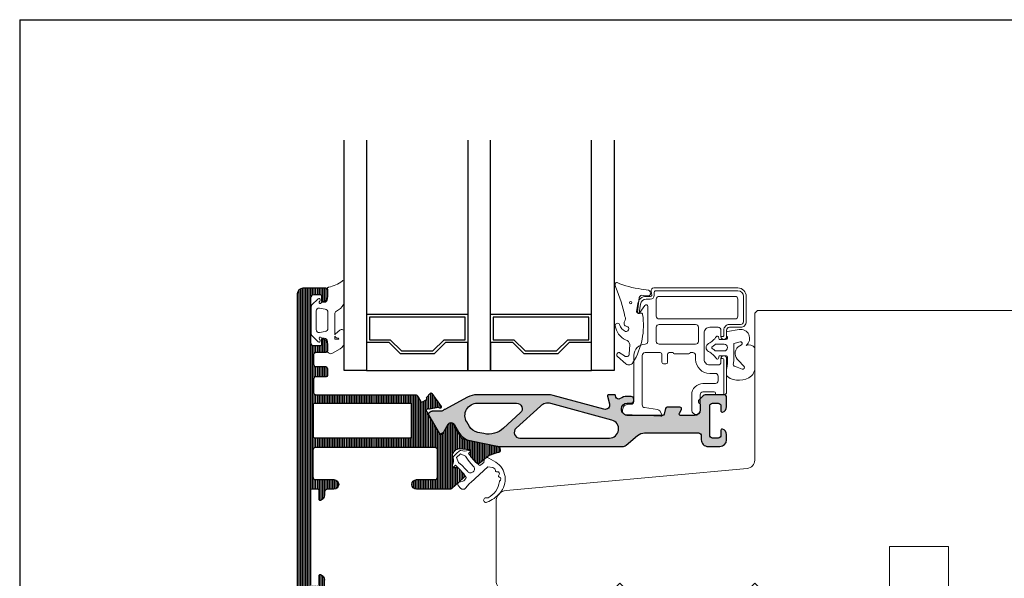
# Model space of a CAD drawing. Extents: x 0 to 368, y 0 to 566.
# Drawn here: x 0 to 175, y 467 to 566 of the extents above; entities that cross this region are included whole.
import ezdxf

# ---------------------------------------------------------------- set-up
doc = ezdxf.new("R2010")
doc.units = 0
doc.header["$LTSCALE"] = 12
doc.header["$MEASUREMENT"] = 0
for name, color, linetype in [('015', 5, 'CONTINUOUS'), ('03', 1, 'CONTINUOUS'), ('035', 4, 'CONTINUOUS'), ('DIM', 3, 'CONTINUOUS'), ('PAPIR', 7, 'CONTINUOUS')]:
    doc.layers.add(name, color=color, linetype=linetype)
for name, color, linetype, lineweight in [('VELFAC_GASKET', 5, 'CONTINUOUS', 0), ('VELFAC_GLAZING', 5, 'CONTINUOUS', 0), ('VELFAC_GLAZING_BEAD', 5, 'CONTINUOUS', 0), ('VELFAC_WOOD', 2, 'CONTINUOUS', 0)]:
    doc.layers.add(name, color=color, linetype=linetype, lineweight=lineweight)

# ---------------------------------------------------------------- blocks, each defined once
blk = doc.blocks.new('PAPIR')
at = {"layer": 'PAPIR', "color": 2}
for p, q in [((1.4210854715202e-14, 283), (184, 283)), ((1.411112941895497e-14, 283), (0, 0))]:
    blk.add_line(p, q, dxfattribs=at)

msp = doc.modelspace()

# ---------------------------------------------------------------- hatches: boundary and pattern name
at = {"layer": '015'}
h = msp.add_hatch(color=8, dxfattribs=at)
edge = h.paths.add_edge_path(flags=16)
edge.add_line((88.96562407678937, 491.5697712088291), (104.9184957872894, 491.5697712088293))
edge.add_arc((104.9184957872889, 493.1919476012947), 1.622176392465462, 270.0000000000176, 434.8384045022958)
edge.add_line((105.3427635055348, 494.7576593089621), (94.48381727409088, 497.7001552471371))
edge.add_arc((93.96073270669608, 495.7697712088292), 2.000000000000096, 74.83840450231169, 132.3494686322608)
edge.add_line((92.61343100059196, 497.2478707023442), (88.29197322373739, 493.3088209555868))
edge.add_arc((88.96562407678935, 492.5697712088292), 1.00000000000009, 132.3494686322514, 270.0000000000008)
edge = h.paths.add_edge_path(flags=16)
edge.add_line((82.55847457029722, 492.3534812282165), (81.4932010389424, 492.5756936691165))
edge.add_arc((81.96286391446459, 494.827230207429), 2.300000000000009, 211.0085631483913, 258.2172550004635, ccw=False)
edge.add_line((79.99155618756151, 493.6423479998437), (79.51427669849227, 494.4364056189651))
edge.add_arc((81.3998753937909, 495.5697712088293), 2.200000000000016, 89.99999999999932, 211.0085631483904, ccw=False)
edge.add_line((81.39987539379092, 497.7697712088293), (88.37779573540979, 497.7697712088295))
edge.add_arc((88.37779573540976, 496.7697712088294), 1.000000000000114, -47.65053136774429, 89.99999999999841, ccw=False)
edge.add_line((89.05144658846183, 496.0307214620718), (86.06988298341321, 493.312997959991))
edge.add_arc((83.37527957120517, 496.269196947021), 4.000000000000056, 258.2172550004667, 312.3494686322588, ccw=False)
edge = h.paths.add_edge_path()
edge.add_arc((76.74911136219089, 493.7197712088292), 0.5999999999999871, 29.99999999999568, 150.0000000000043, ccw=False)
edge.add_line((77.26872660446156, 494.0197712088291), (78.10684460535475, 492.568108248544))
edge.add_arc((80.70492081670803, 494.068108248544), 2.999999999999992, 210.0000000000014, 258.2172550004657)
edge.add_line((80.09231706602702, 491.1313214594408), (84.97930031885005, 490.1119133494264))
edge.add_arc((85.38770281930412, 492.0697712088283), 1.999999999999772, 258.2172550004623, 269.9999999999988)
edge.add_line((85.38770281930408, 490.0697712088286), (107.2164933232624, 490.0697712088286))
edge.add_arc((107.2164933232623, 491.0697712088309), 1.000000000002331, 270.0000000000041, 309.9999999999986)
edge.add_line((107.8592809329504, 490.3037267657101), (109.8830374289153, 492.001860095067))
edge.add_arc((111.1686126482882, 490.4697712088293), 1.999999999999712, 89.99999999999392, 130.0000000000009, ccw=False)
edge.add_line((111.1686126482884, 492.469771208829), (120.7406721797564, 492.4697712088295))
edge.add_arc((120.7406721797564, 491.9697712088295), 0.5, 0, 90, ccw=False)
edge.add_line((121.2406721797564, 491.9697712088295), (121.240672179756, 491.2697712088293))
edge.add_arc((122.4406721797563, 491.2697712088294), 1.20000000000033, 180.0000000000027, 270.0000000000027)
edge.add_line((122.4406721797563, 490.069771208829), (124.5406721797558, 490.0697712088292))
edge.add_arc((124.5406721797556, 491.2697712088293), 1.200000000000102, 270.0000000000074, 360)
edge.add_line((125.7406721797557, 491.2697712088293), (125.7406721797557, 492.195174539586))
edge.add_arc((124.7406721797535, 492.195174539586), 1.000000000002188, 0, 75.52248781398617)
edge.add_arc((124.9406721797551, 492.9697712088293), 0.1999999999999659, 75.52248781395907, 180)
edge.add_line((124.7406721797552, 492.9697712088293), (124.7406721797552, 492.069771208829))
edge.add_arc((124.2406721797552, 492.069771208829), 0.5, -90, 0, ccw=False)
edge.add_line((124.2406721797552, 491.5697712088291), (123.2406721797564, 491.569771208829))
edge.add_arc((123.2406721797564, 492.069771208829), 0.5, 180, 270, ccw=False)
edge.add_line((122.7406721797564, 492.069771208829), (122.7406721797562, 497.2697712088295))
edge.add_arc((123.2406721797564, 497.2697712088295), 0.500000000000199, 90.00000000000318, 180, ccw=False)
edge.add_line((123.2406721797564, 497.7697712088298), (124.2406721797552, 497.7697712088297))
edge.add_arc((124.240672179755, 497.2697712088295), 0.5000000000001705, 0, 89.99999999998039, ccw=False)
edge.add_line((124.7406721797552, 497.2697712088295), (124.7406721797549, 496.3697712088294))
edge.add_arc((124.9406721797551, 496.3697712088294), 0.2000000000002018, 180, 284.4775121860246)
edge.add_arc((124.7406721797535, 497.1443678780726), 1.000000000002239, 284.4775121860154, 360)
edge.add_line((125.7406721797557, 497.1443678780726), (125.7406721797557, 498.7697712088296))
edge.add_arc((125.2406721797562, 498.7697712088298), 0.4999999999995737, 359.9999999999804, 449.9999999999707)
edge.add_line((125.2406721797564, 499.2697712088294), (122.1548857421315, 499.2697712088292))
edge.add_arc((122.1548857421314, 498.2697712088275), 1.000000000001705, 89.99999999999756, 135.0000000000236)
edge.add_line((121.4477789609434, 498.9768779900149), (120.7992508235138, 498.3283498525857))
edge.add_arc((120.9406721797513, 498.1869284963488), 0.1999999999998489, 135.0000000001036, 179.9999999999837)
edge.add_line((120.7406721797515, 498.1869284963489), (120.7406721797513, 497.9634203761406))
edge.add_arc((120.9406721797513, 497.9634203761407), 0.1999999999999602, 180.0000000000163, 255.5224878146978)
edge.add_arc((120.8406721797555, 497.5761220415188), 0.2000000000000117, 0, 75.52248781468978, ccw=False)
edge.add_line((121.0406721797555, 497.5761220415188), (121.0406721797556, 496.5697712088319))
edge.add_arc((120.0406721797533, 496.5697712088319), 1.000000000002302, -89.99999999999841, 0, ccw=False)
edge.add_line((120.0406721797533, 495.5697712088295), (117.6138772605114, 495.5697712088298))
edge.add_arc((117.6138772605115, 495.8697712088298), 0.3000000000000114, 150.0000000000244, 269.9999999999864, ccw=False)
edge.add_line((117.3540696393761, 496.0197712088296), (117.7004798008896, 496.6197712088293))
edge.add_arc((117.4406721797543, 496.7697712088292), 0.2999999999999367, 330.0000000000231, 450)
edge.add_line((117.4406721797543, 497.0697712088291), (115.1787306157693, 497.0697712088292))
edge.add_arc((115.1787306157693, 496.7697712088292), 0.2999999999999545, 89.99999999999729, 166.8659776936453)
edge.add_line((114.8865782528467, 496.837940093511), (114.6447661066618, 495.8016023241471))
edge.add_arc((114.3526137437393, 495.8697712088291), 0.3000000000000824, 270, 346.8659776935825, ccw=False)
edge.add_line((114.3526137437393, 495.5697712088291), (108.2406721797524, 495.5697712088292))
edge.add_arc((108.2406721797523, 496.7697712088267), 1.199999999997544, 179.9999999999674, 270.0000000000054, ccw=False)
edge.add_arc((108.0406721797571, 496.7697712088274), 1.000000000002302, 90.0000000000179, 179.9999999999967, ccw=False)
edge.add_line((108.0406721797568, 497.7697712088297), (108.7406721797546, 497.7697712088296))
edge.add_arc((108.7406721797546, 498.2697712088296), 0.5, 270, 360)
edge.add_line((109.2406721797546, 498.2697712088296), (109.2406721797546, 498.4697712088298))
edge.add_arc((108.7406721797546, 498.4697712088297), 0.5000000000000284, 6.513775987636912e-12, 89.99999999999675)
edge.add_line((108.7406721797546, 498.9697712088298), (108.0406721797567, 498.9697712088298))
edge.add_arc((108.0406721797568, 496.7697712088276), 2.200000000002206, 90.00000000000185, 124.2507255037453)
edge.add_arc((106.5210706151887, 499.0015442898047), 0.4999999999999889, 195.2242401638809, 304.25072550373795, ccw=False)
edge.add_line((106.0386178734086, 498.8702455771347), (105.9700242133463, 499.1222906938978))
edge.add_arc((105.7770431166342, 499.0697712088298), 0.2000000000000045, 15.2242401638767, 89.99999999999594)
edge.add_line((105.7770431166342, 499.2697712088298), (104.7406721797523, 499.2697712088294))
edge.add_arc((104.7406721797523, 499.0697712088294), 0.1999999999999886, 90, 195.2242401638777)
edge.add_line((104.5476910830403, 499.0172517237614), (104.9125965666005, 497.6764186915549))
edge.add_arc((104.1406721797523, 497.4663407512826), 0.8000000000000664, -105.16159549769179, 15.224240163901072, ccw=False)
edge.add_line((103.9314383527943, 496.6941871359595), (94.87613069963709, 499.1479432758679))
edge.add_arc((93.9607327066961, 495.7697712088291), 3.500000000000284, 74.83840450231094, 90.00000000000117)
edge.add_line((93.96073270669604, 499.2697712088294), (81.45817758763098, 499.2697712088294))
edge.add_arc((81.45817758763036, 491.2697712088296), 7.999999999999773, 89.99999999999551, 90.77680580588816)
edge.add_arc((81.3998753937913, 495.5697712088289), 3.699604768651823, 90.7768058058965, 118.0402738816497)
edge.add_line((79.66072048895882, 498.8351066680472), (75.59723686657583, 496.6708489490975))
edge.add_arc((75.83228290711102, 496.2295402602768), 0.499999999999916, 118.0402738816721, 138.6007122781474)
edge.add_arc((74.93213975822769, 497.0231033085081), 0.6999999999999333, 269.99999999999767, 318.60071227812745, ccw=False)
edge.add_line((74.93213975822766, 496.3231033085082), (73.36347071613591, 496.3231033085082))
edge.add_arc((73.36347071613586, 496.0231033085077), 0.300000000000523, 89.99999999999186, 119.9999999999774)
edge.add_line((73.2134707161357, 496.2829109296435), (72.85007325651372, 496.0731033085079))
edge.add_arc((73.00007325651347, 495.8132956873731), 0.2999999999994368, 120.0000000000069, 209.9999999999976)
edge.add_line((72.74026563537865, 495.6632956873734), (74.57838542002742, 492.4795788299639))
edge.add_arc((74.83819304116233, 492.6295788299636), 0.2999999999994822, 209.9999999999894, 299.9999999999968)
edge.add_line((74.98819304116205, 492.3697712088288), (75.35159050078403, 492.5795788299644))
edge.add_arc((75.20159050078384, 492.8393864511), 0.3000000000003955, 299.9999999999984, 329.9999999999978)
edge.add_line((75.4613981219195, 492.6893864510998), (76.22949611992021, 494.0197712088291))
at = {"layer": '03'}
h = msp.add_hatch(dxfattribs=at)
h.set_pattern_fill('_USER', color=256, scale=0.3, angle=90, style=0, pattern_type=0)
h.set_pattern_definition([(270, (13.40300458327624, 672.0690122179686), (-0.3, -1.836909530733566e-17), [])])
edge = h.paths.add_edge_path()
edge.add_arc((80.4139704445251, 488.3769326073759), 0.1999999999999746, 176.9999999998716, 222.0000000000266, ccw=False)
edge.add_line((80.21424453757425, 488.3873997986249), (80.25961777053851, 489.2531726587326))
edge.add_arc((80.05989186358762, 489.2636398499817), 0.2000000000000016, 356.9999999998477, 444.2172550004437)
edge.add_line((80.08004319913618, 489.4626220694778), (78.2125658748244, 489.651745310171))
edge.add_arc((78.13196053263036, 488.8558164321863), 0.8000000000000633, 84.21725500045837, 131.9999999999912)
edge.add_line((77.59665604754332, 489.4503322925684), (77.09888755632056, 489.002139529947))
edge.add_arc((77.43345285949991, 488.6305671172083), 0.4999999999999106, 131.9999999999953, 179.9999999999935)
edge.add_line((76.9334528595, 488.6305671172084), (76.9334528595, 486.5419437877203))
edge.add_arc((77.1334528595001, 486.5419437877203), 0.2000000000000881, 180, 267.0000000001464)
edge.add_line((77.122985668252, 486.3422178807693), (77.89774522915002, 486.3016144527066))
edge.add_arc((77.88727803790205, 486.1018885457556), 0.2000000000000123, 42.00000000002723, 87.00000000017798, ccw=False)
edge.add_line((78.03590700299748, 486.2357146670275), (78.98417031810447, 485.1825615619163))
edge.add_arc((78.61259790536577, 484.8479962587368), 0.5000000000000421, -47.99999999999761, 42.000000000004775, ccw=False)
edge.add_line((78.94716320854525, 484.4764238459981), (76.86118296244382, 482.598198796083))
edge.add_arc((76.52661765926393, 482.9697712088216), 0.5000000000002814, 270.0000000000529, 312.0000000000425, ccw=False)
edge.add_line((76.52661765926439, 482.4697712088213), (70.59067217980424, 482.4697712088217))
edge.add_arc((70.59067217980424, 483.3197712088223), 0.8500000000005912, 90, 270, ccw=False)
edge.add_line((70.59067217980424, 484.1697712088229), (73.84067217980362, 484.1697712088229))
edge.add_arc((73.84067217980365, 484.6697712088228), 0.4999999999999716, 269.9999999999968, 359.9999999999902)
edge.add_line((74.34067217980362, 484.6697712088227), (74.34067217980362, 489.3697712088223))
edge.add_arc((73.84067217980362, 489.3697712088223), 0.5, 360, 450)
edge.add_line((73.84067217980362, 489.8697712088223), (52.64067217980369, 489.8697712088222))
edge.add_arc((52.64067217980367, 489.3697712088223), 0.4999999999999147, 89.99999999999756, 179.9999999999968)
edge.add_line((52.14067217980375, 489.3697712088223), (52.14067217980375, 484.6697712088227))
edge.add_arc((52.64067217980367, 484.6697712088228), 0.4999999999999147, 180.0000000000033, 270.0000000000032)
edge.add_line((52.64067217980369, 484.1697712088229), (55.89067217980312, 484.1697712088229))
edge.add_arc((55.89067217980312, 483.3197712088221), 0.8500000000007049, -90, 90, ccw=False)
edge.add_line((55.89067217980312, 482.4697712088214), (54.74067217980615, 482.4697712088217))
edge.add_arc((54.74067217980613, 481.9697712088217), 0.4999999999999716, 89.99999999999675, 179.9999999999902)
edge.add_line((54.24067217980615, 481.9697712088218), (54.24067217980615, 481.4443678780821))
edge.add_arc((53.24067217980394, 481.4443678780821), 1.000000000002217, 284.4775121841717, 360, ccw=False)
edge.add_arc((53.44067217978527, 480.6697712088146), 0.19999999998165, 180.0000000000081, 284.47751218418546, ccw=False)
edge.add_line((53.2406721798036, 480.6697712088146), (53.2406721798036, 482.2697712088217))
edge.add_arc((53.04067217980361, 482.2697712088218), 0.1999999999999886, 359.9999999999837, 449.9999999999837)
edge.add_line((53.04067217980367, 482.4697712088218), (51.94067217980365, 482.4697712088217))
edge.add_arc((51.94067217980362, 482.2697712088217), 0.1999999999999602, 89.99999999999186, 179.9999999999919)
edge.add_line((51.74067217980366, 482.2697712088217), (51.74067217980366, 465.4697712088216))
edge.add_arc((51.94067217980368, 465.4697712088215), 0.2000000000000171, 179.9999999999919, 269.9999999999919)
edge.add_line((51.94067217980365, 465.2697712088215), (53.04067217980367, 465.2697712088216))
edge.add_arc((53.04067217980367, 465.4697712088216), 0.1999999999999318, 270, 360)
edge.add_line((53.2406721798036, 465.4697712088216), (53.2406721798036, 467.0697712088285))
edge.add_arc((53.44067217980364, 467.0697712088285), 0.2000000000000384, 75.5224878141508, 180, ccw=False)
edge.add_arc((53.24067217980388, 466.2951745395847), 1.00000000000227, -3.183231456205249e-12, 75.52248781413402, ccw=False)
edge.add_line((54.24067217980615, 466.2951745395846), (54.24067217980615, 464.7697712088292))
edge.add_arc((53.74067217980615, 464.7697712088292), 0.5, 270, 360, ccw=False)
edge.add_line((53.74067217980615, 464.2697712088292), (50.44067217975805, 464.2697712088292))
edge.add_arc((50.44067217975807, 465.2697712088315), 1.000000000002274, 180.0000000000065, 269.9999999999992, ccw=False)
edge.add_line((49.44067217975579, 465.2697712088314), (49.44067217975579, 517.269771208827))
edge.add_arc((50.44067217975806, 517.269771208827), 1.000000000002274, 90, 180, ccw=False)
edge.add_line((50.44067217975806, 518.2697712088293), (54.4406721797551, 518.2697712088291))
edge.add_arc((54.44067217975513, 517.969771208829), 0.3000000000000398, 1.63140612130519e-11, 90.00000000000409, ccw=False)
edge.add_line((54.74067217975517, 517.9697712088291), (54.74067217975517, 516.744367878093))
edge.add_arc((53.74067217975295, 516.7443678780929), 1.000000000002224, -75.52248781394428, 1.5916157281026244e-12, ccw=False)
edge.add_arc((53.94067217975514, 515.9697712088497), 0.1999999999999686, 179.9999999999918, 284.47751218607647, ccw=False)
edge.add_line((53.74067217975517, 515.9697712088498), (53.74067217975517, 516.8197712088293))
edge.add_arc((53.54067217975521, 516.8197712088291), 0.1999999999999602, 8.142219984546603e-12, 90.00000000000814)
edge.add_line((53.54067217975518, 517.0197712088291), (52.24067217975522, 517.0197712088291))
edge.add_arc((52.24067217975526, 516.5197712088291), 0.5000000000000284, 90.00000000000325, 179.9999999999968)
edge.add_line((51.74067217975523, 516.5197712088291), (51.74067217975523, 508.5197712088291))
edge.add_arc((52.24067217975523, 508.5197712088291), 0.5, 180, 270)
edge.add_line((52.24067217975523, 508.0197712088291), (53.54067217975518, 508.0197712088292))
edge.add_arc((53.54067217975521, 508.2197712088292), 0.1999999999999602, 269.9999999999919, 359.9999999999918)
edge.add_line((53.74067217975517, 508.2197712088292), (53.74067217975517, 509.0697712088085))
edge.add_arc((53.94067217975498, 509.0697712088084), 0.199999999999811, 75.52248781389949, 179.9999999999918, ccw=False)
edge.add_arc((53.74067217975296, 508.295174539565), 1.00000000000221, 1.9610979506978765e-11, 75.52248781395178, ccw=False)
edge.add_line((54.74067217975517, 508.2951745395654), (54.74067217975517, 507.0697712088296))
edge.add_arc((54.4406721797549, 507.0697712088295), 0.3000000000002672, -89.99999999996209, 2.7114310796605423e-11, ccw=False)
edge.add_line((54.4406721797551, 506.7697712088292), (52.74067217975573, 506.7697712088292))
edge.add_arc((52.7406721797558, 506.2697712088291), 0.5000000000001705, 90.00000000000652, 180.0000000000065)
edge.add_line((52.24067217975563, 506.269771208829), (52.2406721797562, 504.7697712088292))
edge.add_arc((52.74067217975622, 504.7697712088293), 0.5000000000000284, 180.0000000000033, 270.0000000000032)
edge.add_line((52.74067217975625, 504.2697712088292), (54.44067217975555, 504.2697712088292))
edge.add_arc((54.44067217975555, 503.9697712088291), 0.3000000000001819, 0, 90, ccw=False)
edge.add_line((54.74067217975573, 503.9697712088291), (54.74067217975562, 502.6697712088292))
edge.add_arc((54.54067217975563, 502.6697712088293), 0.1999999999999957, 269.9999999999858, 359.99999999998374, ccw=False)
edge.add_line((54.54067217975557, 502.4697712088293), (52.74067217975625, 502.4697712088293))
edge.add_arc((52.74067217975628, 501.9697712088291), 0.500000000000199, 90.00000000000325, 180.0000000000033)
edge.add_line((52.24067217975608, 501.9697712088291), (52.24067217975574, 499.7697712088291))
edge.add_arc((52.74067217975574, 499.7697712088291), 0.5, 180, 270)
edge.add_line((52.74067217975574, 499.2697712088291), (70.36939088764598, 499.2697712088292))
edge.add_arc((70.36939088764582, 498.7697712088291), 0.5000000000001421, 29.99999999997948, 89.99999999998118, ccw=False)
edge.add_line((70.80240358953824, 499.019771208829), (71.35806602224079, 498.0573356435311))
edge.add_arc((71.53127110299778, 498.1573356435309), 0.1999999999999769, 209.9999999999361, 300.0000000000318)
edge.add_line((71.63127110299786, 497.9841305627741), (72.3240914260254, 498.384130562774))
edge.add_arc((72.2240914260255, 498.5573356435311), 0.2000000000001383, 299.9999999999471, 390.0000000000056)
edge.add_line((72.39729650678248, 498.6573356435312), (72.41731726060334, 498.6226586807072))
edge.add_arc((72.5905223413603, 498.7226586807074), 0.2000000000001308, 140.0000000000072, 210.0000000000329, ccw=False)
edge.add_line((72.43731345273636, 498.8512162026447), (73.00060542630558, 499.5225214358249))
edge.add_arc((73.15381431492958, 499.3939639138878), 0.2000000000000287, 34.999999999970726, 140.0000000000751, ccw=False)
edge.add_line((73.31764472378745, 499.5086792011579), (74.9468911298107, 497.1818741939011))
edge.add_arc((74.78306072095253, 497.0671589066309), 0.2000000000003408, -139.65112318303608, 34.99999999995862, ccw=False)
edge.add_arc((74.4782142006012, 496.8081828478332), 0.200000000000531, 40.34887681686437, 100.3488768166396)
edge.add_line((74.44228590774458, 497.0049292779726), (72.88062845166075, 496.7197516186586))
edge.add_arc((72.84470015880336, 496.9164980487974), 0.2000000000000225, 243.4789791710455, 280.3488768168895, ccw=False)
edge.add_arc((72.6214370993103, 496.4691127492334), 0.3000000000001453, 63.47897917113041, 209.9999999999801)
edge.add_line((72.36162947817479, 496.3191127492334), (74.61291536618944, 492.4197712088291))
edge.add_arc((74.95932552770319, 492.6197712088291), 0.399999999999968, 210.0000000000008, 329.9999999999993)
edge.add_line((75.30573568921693, 492.4197712088291), (76.22949611992027, 494.0197712088292))
edge.add_arc((76.66250882181245, 493.7697712088293), 0.4999999999999468, 29.999999999969873, 150.0000000000003, ccw=False)
edge.add_line((77.09552152370475, 494.019771208829), (78.35742602541023, 491.8340884975751))
edge.add_arc((79.22345142919461, 492.3340884975751), 0.9999999999999325, 210.0000000000003, 258.2172550004665)
edge.add_line((79.01925017896764, 491.3551595678741), (85.18132729245752, 490.0697712088291))
edge.add_arc((85.12006691738942, 489.7760925299187), 0.300000000000039, 5.0000000000284786, 78.21725500046699, ccw=False)
edge.add_line((85.41892532681698, 489.8022392527432), (85.4625031981908, 489.3041419036971))
edge.add_arc((85.16364478876328, 489.2779951808729), 0.2999999999999888, -82.93567394356069, 4.999999999974875, ccw=False)
edge.add_arc((85.77197876417358, 484.3690810278393), 4.646464230891866, 97.06432605642826, 131.999999999998)
edge.add_line((82.66288733593228, 487.8220768777925), (81.91974251045474, 487.1529462714337))
edge.add_arc((81.58517720727525, 487.5245186841723), 0.4999999999999682, 222.0000000000124, 312.0000000000124, ccw=False)
edge.add_line((81.21360479453665, 487.1899533809928), (80.26534147942971, 488.2431064861041))
edge.add_line((80.26534147942971, 488.2431064861041), (81.21360454459989, 487.1899534864962))
edge.add_line((81.21360454459989, 487.1899534864962), (80.34818461992774, 488.1508677326964))
edge.add_line((80.34818461992774, 488.1508677326964), (80.26534147942971, 488.2431064861041))
edge = h.paths.add_edge_path(flags=16)
edge.add_arc((52.44067217975574, 491.7697712088292), 0.1999999999999886, 180.0000000000163, 270.00000000001427, ccw=False)
edge.add_line((52.24067217975574, 491.7697712088291), (52.24067217975574, 497.5697712088302))
edge.add_arc((52.44067217975574, 497.5697712088291), 0.2000000000000028, 90.00000000000409, 179.9999999996824, ccw=False)
edge.add_line((52.44067217975573, 497.7697712088291), (69.44067217975578, 497.7697712088291))
edge.add_arc((69.44067217975581, 497.5697712088292), 0.1999999999999318, 2.6062707547680475e-10, 90.00000000000409, ccw=False)
edge.add_line((69.64067217975571, 497.5697712088301), (69.64067217975571, 491.7697712088291))
edge.add_arc((69.44067217975578, 491.7697712088291), 0.1999999999999318, 270, 360, ccw=False)
edge.add_line((69.44067217975578, 491.5697712088292), (52.44067217975578, 491.5697712088292))

# ---------------------------------------------------------------- linework, layer by layer
at = {"layer": '015'}
msp.add_line((101.7171721806892, 513.5697712088346), (83.7171721806892, 513.5697712088349), dxfattribs=at)
for points in [[(61.71717218068943, 544.5697712088352), (61.71717218068943, 503.569771208835), (57.71717218068909, 503.569771208835), (57.71717218068909, 544.5697712088352)], [(79.7171721806892, 544.5697712088352), (79.7171721806892, 503.569771208835), (83.71717218068943, 503.569771208835), (83.7171721806892, 544.5697712088352)], [(105.7171721806894, 544.569771208835), (105.7171721806894, 503.5697712088349), (101.7171721806894, 503.5697712088349), (101.7171721806892, 544.569771208835)], [(79.7171721806892, 513.5697712088346), (61.71717218068932, 513.5697712088349)]]:
    msp.add_lwpolyline(points, dxfattribs=at)
for points in [[(65.92427896187587, 509.069771208835), (67.92427896187587, 507.069771208835), (73.51006539950276, 507.069771208835), (75.51006539950254, 509.069771208835), (79.21717218068989, 509.0697712088346), (79.21717218068943, 513.0697712088354), (62.2171721806892, 513.0697712088353), (62.2171721806892, 509.0697712088348)], [(89.92427896187587, 507.069771208835), (95.51006539950276, 507.069771208835), (97.51006539950254, 509.069771208835), (101.2171721806899, 509.0697712088345), (101.2171721806894, 513.0697712088353), (84.2171721806892, 513.0697712088354), (84.2171721806892, 509.069771208835), (87.92427896187587, 509.069771208835)], [(61.71717218068943, 508.569771208836), (61.71717218068943, 503.569771208835), (79.7171721806892, 503.569771208835), (79.7171721806892, 508.5697712088362), (75.71717218068943, 508.5697712088378), (73.71717218069011, 506.5697712088373), (67.71717218069, 506.5697712088355), (65.71717218068966, 508.5697712088346)], [(101.7171721806894, 508.5697712088349), (97.71717218068943, 508.569771208835), (95.71717218068943, 506.569771208835), (89.71717218068943, 506.569771208835), (87.71717218068943, 508.569771208835), (83.71717218068943, 508.569771208835), (83.71717218068943, 503.569771208835), (101.7171721806894, 503.5697712088349)]]:
    msp.add_lwpolyline(points, close=True, dxfattribs=at)
at = {"layer": '03'}
for points in [[(49.44067217975579, 465.2697712088314), (49.44067217975579, 517.269771208827, -0.414213562373095), (50.44067217975806, 518.2697712088293), (54.4406721797551, 518.2697712088291, -0.4142135623730284), (54.74067217975517, 517.9697712088291), (54.74067217975517, 516.744367878093, -0.3419987131190403), (53.99067217975562, 515.7761220415396, -0.4903143948267028), (53.74067217975517, 515.9697712088498), (53.74067217975517, 516.8197712088293, 0.414213562373095), (53.54067217975518, 517.0197712088291), (52.24067217975523, 517.0197712088291, 0.4142135623730617), (51.74067217975523, 516.5197712088291), (51.74067217975523, 508.5197712088291, 0.414213562373095), (52.24067217975523, 508.0197712088291), (53.54067217975518, 508.0197712088292, 0.414213562373095), (53.74067217975517, 508.2197712088292), (53.74067217975517, 509.0697712088085, -0.4903143948267432), (53.99067217975551, 509.2634203761185, -0.3419987131189763), (54.74067217975517, 508.2951745395654), (54.74067217975517, 507.0697712088296, -0.4142135623730396), (54.4406721797551, 506.7697712088292), (52.74067217975574, 506.7697712088292, 0.414213562373095), (52.24067217975563, 506.269771208829), (52.2406721797562, 504.7697712088292, 0.414213562373095), (52.74067217975625, 504.2697712088292), (54.44067217975555, 504.2697712088292, -0.414213562373095), (54.74067217975573, 503.9697712088291), (54.74067217975562, 502.6697712088292, -0.4142135623730701), (54.54067217975557, 502.4697712088293), (52.74067217975625, 502.4697712088293, 0.414213562373095), (52.24067217975608, 501.9697712088291), (52.24067217975574, 499.7697712088291, 0.414213562373095), (52.74067217975574, 499.2697712088291), (70.36939088764598, 499.2697712088292, -0.2679491924311334), (70.80240358953824, 499.019771208829), (71.35806602224079, 498.0573356435311, 0.4142135623735834), (71.63127110299786, 497.9841305627741), (72.3240914260254, 498.384130562774, 0.4142135623734048), (72.39729650678248, 498.6573356435312), (72.41731726060334, 498.6226586807072, -0.3152987888791062), (72.43731345273636, 498.8512162026447), (73.00060542630558, 499.5225214358249, -0.4931454260318909), (73.31764472378745, 499.5086792011579), (74.9468911298107, 497.1818741939011, -0.9543787101886481), (74.63063746077705, 496.9376708772319, 0.2679491924300612), (74.44228590774458, 497.0049292779726), (72.88062845166075, 496.7197516186586, -0.1622776601683768), (72.755394935006, 496.7375439289719, 0.7434851647551626), (72.36162947817479, 496.3191127492334), (74.61291536618944, 492.4197712088291, 0.5773502691896373), (75.30573568921693, 492.4197712088291), (76.22949611992027, 494.0197712088292, -0.5773502691897902), (77.09552152370475, 494.019771208829), (78.35742602541023, 491.8340884975751, 0.2135475442403175), (79.01925017896764, 491.3551595678741), (85.18132729245752, 490.0697712088291, -0.330801906020544), (85.41892532681698, 489.8022392527432), (85.4625031981908, 489.3041419036971, -0.4036997708175885), (85.20053986858284, 488.9802725698991, 0.1536274089673864), (82.66288733593228, 487.8220768777925), (81.91974251045474, 487.1529462714337, -0.414213562373095), (81.21360479453665, 487.1899533809928), (80.26534147942971, 488.2431064861041), (81.21360454459989, 487.1899534864962), (80.34818461992774, 488.1508677326964), (80.26534147942971, 488.2431064861041, -0.198912367380361), (80.21424453757425, 488.3873997986249), (80.25961777053851, 489.2531726587326, 0.4000588003923879), (80.08004319913618, 489.4626220694778), (78.2125658748244, 489.651745310171, 0.211565978373067), (77.59665604754332, 489.4503322925684), (77.09888755632056, 489.002139529947, 0.2125565616700131), (76.9334528595, 488.6305671172084), (76.9334528595, 486.5419437877203, 0.39895954597445), (77.122985668252, 486.3422178807693), (77.89774522915002, 486.3016144527066, -0.1989123673803321), (78.03590700299748, 486.2357146670275), (78.98417031810447, 485.1825615619163, -0.4142135623731012), (78.94716320854525, 484.4764238459981), (76.86118296244382, 482.598198796083, -0.1853390449314898), (76.52661765926439, 482.4697712088213), (70.59067217980424, 482.4697712088217, -0.9999999999999999), (70.59067217980424, 484.1697712088229), (73.84067217980362, 484.1697712088229, 0.4142135623730617), (74.34067217980362, 484.6697712088227), (74.34067217980362, 489.3697712088223, 0.414213562373095), (73.84067217980362, 489.8697712088223), (52.64067217980369, 489.8697712088222, 0.4142135623730867), (52.14067217980375, 489.3697712088223), (52.14067217980375, 484.6697712088227, 0.414213562373095), (52.64067217980369, 484.1697712088229), (55.89067217980312, 484.1697712088229, -0.9999999999999999), (55.89067217980312, 482.4697712088214), (54.74067217980615, 482.4697712088217, 0.4142135623730617), (54.24067217980615, 481.9697712088218), (54.24067217980615, 481.4443678780821, -0.3419987131282127), (53.49067217977478, 480.4761220415205, -0.4903143948163575), (53.2406721798036, 480.6697712088146), (53.2406721798036, 482.2697712088217, 0.414213562373095), (53.04067217980367, 482.4697712088218), (51.94067217980365, 482.4697712088217, 0.414213562373095), (51.74067217980366, 482.2697712088217), (51.74067217980366, 465.4697712088216, 0.4142135623730867)], [(53.2406721798036, 465.4697712088216), (53.2406721798036, 467.0697712088285, -0.4903143948254035), (53.49067217980337, 467.263420376139, -0.3419987131199739), (54.24067217980615, 466.2951745395846)]]:
    msp.add_lwpolyline(points, format="xyb", dxfattribs=at)
for points in [[(76.22949611992021, 494.0197712088291, -0.5773502691896581), (77.26872660446156, 494.0197712088291), (78.10684460535475, 492.568108248544, 0.2135475442403119), (80.09231706602702, 491.1313214594408), (84.97930031885005, 490.1119133494264, 0.05145726882477003), (85.38770281930408, 490.0697712088286), (107.2164933232624, 490.0697712088286, 0.1763269807084331), (107.8592809329504, 490.3037267657101), (109.8830374289153, 492.001860095067, -0.1763269807084989), (111.1686126482884, 492.469771208829), (120.7406721797564, 492.4697712088295, -0.414213562373095), (121.2406721797564, 491.9697712088295), (121.240672179756, 491.2697712088293, 0.414213562373095), (122.4406721797563, 490.069771208829), (124.5406721797558, 490.0697712088292, 0.4142135623730617), (125.7406721797557, 491.2697712088293), (125.7406721797557, 492.195174539586, 0.3419987131192367), (124.9906721797555, 493.1634203761396, 0.4903143948264517), (124.7406721797552, 492.9697712088293), (124.7406721797552, 492.069771208829, -0.4142135623730701), (124.2406721797552, 491.5697712088291), (123.2406721797564, 491.569771208829, -0.414213562373095), (122.7406721797564, 492.069771208829), (122.7406721797562, 497.2697712088295, -0.414213562373095), (123.2406721797564, 497.7697712088298), (124.2406721797552, 497.7697712088297, -0.4142135623729951), (124.7406721797552, 497.2697712088295), (124.7406721797549, 496.3697712088294, 0.4903143948263597), (124.9906721797555, 496.176122041519, 0.341998713119229), (125.7406721797557, 497.1443678780726), (125.7406721797557, 498.7697712088296, 0.4142135623730617), (125.2406721797564, 499.2697712088294), (122.1548857421315, 499.2697712088292, 0.1989123673797773), (121.4477789609434, 498.9768779900149), (120.7992508235138, 498.3283498525857, 0.1989123673791252), (120.7406721797515, 498.1869284963489), (120.7406721797513, 497.9634203761406, 0.3419987131226631), (120.8906721797534, 497.7697712088298, -0.3419987131226959), (121.0406721797555, 497.5761220415188), (121.0406721797556, 496.5697712088319, -0.414213562373095), (120.0406721797533, 495.5697712088295), (117.6138772605114, 495.5697712088298, -0.5773502691894521), (117.3540696393761, 496.0197712088296), (117.7004798008896, 496.6197712088293, 0.5773502691894926), (117.4406721797543, 497.0697712088291), (115.1787306157693, 497.0697712088292, 0.3485596695222066), (114.8865782528467, 496.837940093511), (114.6447661066618, 495.8016023241471, -0.3485596695219288), (114.3526137437393, 495.5697712088291), (108.2406721797524, 495.5697712088292, -0.4142135623732865), (107.0406721797548, 496.7697712088274, -0.4142135623729951), (108.0406721797568, 497.7697712088297), (108.7406721797546, 497.7697712088296, 0.414213562373095), (109.2406721797546, 498.2697712088296), (109.2406721797546, 498.4697712088298, 0.4142135623730617), (108.7406721797546, 498.9697712088298), (108.0406721797567, 498.9697712088298, 0.1505696161451289), (106.8024783123307, 498.588252978513, -0.5151800705911358), (106.0386178734086, 498.8702455771347), (105.9700242133463, 499.1222906938978, 0.3383634445525153), (105.7770431166342, 499.2697712088298), (104.7406721797523, 499.2697712088294, 0.4943623932202265), (104.5476910830403, 499.0172517237614), (104.9125965666005, 497.6764186915549, -0.5795971561393277), (103.9314383527943, 496.6941871359595), (94.87613069963709, 499.1479432758679, 0.06625161807495339), (93.96073270669604, 499.2697712088294), (81.45817758763098, 499.2697712088294, 0.003389467720226043), (81.34971835873978, 499.2690359622719, 0.1195236593339528), (79.66072048895882, 498.8351066680472), (75.59723686657583, 496.6708489490975, 0.0899532870868567), (75.45722326174291, 496.5601915303731, -0.2152976190000648), (74.93213975822766, 496.3231033085082), (73.36347071613591, 496.3231033085082, 0.1316524975873203), (73.2134707161357, 496.2829109296435), (72.85007325651372, 496.0731033085079, 0.4142135623730578), (72.74026563537865, 495.6632956873734), (74.57838542002742, 492.4795788299639, 0.4142135623731208), (74.98819304116205, 492.3697712088288), (75.35159050078403, 492.5795788299644, 0.1316524975873947), (75.4613981219195, 492.6893864510998)], [(52.44067217975579, 491.5697712088292, -0.4142135623730784), (52.24067217975574, 491.7697712088291), (52.24067217975574, 497.5697712088302, -0.4142135623714717), (52.44067217975573, 497.7697712088291), (69.44067217975578, 497.7697712088291, -0.4142135623718047), (69.64067217975571, 497.5697712088301), (69.64067217975571, 491.7697712088291, -0.414213562373095), (69.44067217975578, 491.5697712088292)], [(82.55847457029722, 492.3534812282165), (81.4932010389424, 492.5756936691165, -0.2089504652220789), (79.99155618756151, 493.6423479998437), (79.51427669849227, 494.4364056189651, -0.5832328357740543), (81.39987539379092, 497.7697712088293), (88.37779573540979, 497.7697712088295, -0.6850381945740742), (89.05144658846183, 496.0307214620718), (86.06988298341321, 493.312997959991, -0.240688985183866)], [(88.96562407678937, 491.5697712088291), (104.9184957872894, 491.5697712088293, 0.8757298615974058), (105.3427635055348, 494.7576593089621), (94.48381727409088, 497.7001552471371, 0.256342763483962), (92.61343100059196, 497.2478707023442), (88.29197322373739, 493.3088209555868, 0.6850381945741246)]]:
    msp.add_lwpolyline(points, format="xyb", close=True, dxfattribs=at)
at = {"layer": '035'}
msp.add_line((112.1568091177577, 517.1594845307384), (112.1343857016744, 517.0362514419537), dxfattribs=at)
at = {"layer": 'VELFAC_GASKET'}
for points in [[(54.74067217975517, 507.0697712088292), (54.74067217975511, 508.7470222209511, 0.4003562898275199), (54.14135013551754, 509.318507535421), (53.80124339821566, 509.3185075354209, -0.2883819083149515), (53.62095778898549, 509.4319217449908, 1.355703286346502), (53.34067217975519, 509.1721308738033, -0.2679491924313147), (53.4406721797551, 508.9989257930462), (53.4406721797551, 508.8197712088292, -0.6681786379188691), (53.09925082351783, 508.6783498525917), (51.98711878916186, 509.7904818869476, -0.198912367379658), (51.84067217975508, 510.144035277541), (51.84067217975508, 514.8955071401172, -0.1989123673796753), (51.9871187891618, 515.2490605307105), (53.09925082351783, 516.3611925650664, -0.6681786379191534), (53.44067217975515, 516.2197712088289), (53.4406721797551, 516.0406166246116, -0.267949192430972), (53.34067217975519, 515.8674115438548, 1.35570328634614), (53.62095778898561, 515.6076206726673, -0.2883819083150788), (53.80124339821577, 515.7210348822371), (54.14135013551754, 515.7210348822368, 0.4142135623730811), (54.74135013551751, 516.321034882237), (54.74135013551756, 518.194516150053, -0.4238041838862204), (54.94787558750397, 518.3944096678977, 0.1005682621409173), (57.38613543727047, 519.5064297281904, -0.7060921517579697), (57.74135013551751, 519.380301232409), (57.74135013551751, 515.7785678016733, -0.2057233044659748), (56.72135013551758, 514.357441487794), (56.17039491175342, 514.0253242793392, 0.129474135303267), (56.04067217975512, 513.532762124074), (56.04067217975512, 509.9129964705857, -0.1345714484831177), (56.15224893573156, 510.0811398900498), (56.946315323725, 510.7739420159245, -0.6131956739752958), (57.74067217975522, 510.3697712088293), (57.74067217975505, 508.7286169356412, -0.2679491924311136), (56.99067217975517, 507.4295788299647), (55.64067217975503, 506.6501559665585, -0.5773502691897107), (54.74067217975505, 507.1697712088293)], [(112.1568091177577, 517.1594845307384, 0.3865745813395977), (111.8630410475207, 517.8561842907884), (110.5669416370459, 518.0774614005031, -0.06507984518612989), (106.2498845735263, 519.2216555882878, 0.4818469759432225), (105.9370541101541, 519.0283605351087, 0.1323899267369418), (106.0334487559203, 518.363420035924, -0.05020541350406541), (107.6673666559755, 513.2074344973835, -0.2917272177065737), (107.5746446724554, 512.3272526269418, 0.5731522485098501), (108.1763882141248, 511.376135963374, -0.7937785458573847), (107.7600888982437, 510.5437263271244, -0.2210175233691154), (106.6960251839583, 511.7439923606697, 0.8648880688931927), (105.9408573255154, 511.5341220214056, 0.2603829614047022), (107.7832695385613, 509.0381520337594, -0.3133856671374923), (108.5042734059193, 508.2350847845686), (108.4238068261573, 506.5181801381038, -0.628895079847046), (107.5912365044811, 506.1729389995393), (106.8360610285525, 506.6915570704372, 0.9999999999996049), (106.3477088364009, 506.0579072172683), (107.8466076056757, 504.7818658151812, 0.5073805925860717), (109.0871104733049, 505.0000302859623, 0.1770778821225346), (110.8061635486637, 513.5745287439681, 0.4280054986075552), (110.4351789571805, 513.7820994930419), (110.2440735018268, 513.725104659351, -0.2087454979006018), (110.0047094420902, 513.7543900916519, -0.2082427217981362), (109.9103512547506, 513.9757336915745), (110.2064758825961, 516.5803646243714, -0.4295335021862938), (110.8898940981826, 516.9466274372962), (111.8540948267203, 516.890612384957, 0.4196641065230873), (112.1343857016744, 517.0362514419537)]]:
    msp.add_lwpolyline(points, format="xyb", dxfattribs=at)
for points in [[(53.32128032532603, 510.3616331346649, -0.4624752955741725), (52.74067217975404, 510.855092684038), (52.74067217975398, 514.186977080436, -0.4624752955740505), (53.32128032532609, 514.6804366298093), (54.33740195444057, 514.5144500148926, -0.3675444679661829), (54.84067217975405, 513.922298555645), (54.84067217975399, 511.1197712088287, -0.3675444679660375), (54.33740195444057, 510.5276197495816)], [(56.66655408426527, 509.3293547067025), (56.33714456171407, 509.4176197222495, -0.2763814026319408), (56.04067217975489, 509.6740841558415), (56.04067217975512, 509.1327621240737), (56.64067217975514, 509.1327621240737, 0.8769764629910236)], [(123.8187339316351, 508.2624488048843), (125.3170566004645, 508.2624488048843, -0.9999999999971577), (125.3170566004645, 507.0624488048845), (123.8187339316368, 507.0624488048845, -0.1864449823385225), (123.6842734999441, 507.1143934358177, 0.03211423881979922), (123.2026632620189, 507.4983934358176, -0.5218156653021784), (123.2026632620188, 507.8265041739512, 0.03211423881980259), (123.6842734999441, 508.2105041739512, -0.1864449823383194)], [(128.3799846828328, 508.1532411267432, 0.8714600856577404), (128.14910137725, 508.7009301779537), (127.0406721797558, 508.4039274696181), (127.0406721797558, 505.4561070683707, -0.02826996382033276), (126.9253478824478, 504.7151358465891, 0.3708696182028742), (127.1126959236377, 504.3716783297795), (127.617344229018, 504.1810682241505), (128.5037554877831, 503.8346316789592, 0.8427196666419657), (128.7972415857878, 504.3479801802829), (127.8784727923428, 505.3467238941764, -0.4694570114831692), (127.7744842194958, 507.7934839862364)], [(82.0506515821653, 486.7916923174484, -0.3937339763144397), (81.6415867362212, 486.7914911049076), (81.21360454459989, 487.1899534864962), (80.34818461992774, 488.1508677326964), (79.81348372535041, 488.8022453111889), (80.03306019644646, 488.9999528537961, 1.00000000000091), (79.84515321347965, 489.3327687350883, -0.1365568804842841), (78.4505041150286, 489.349235913248, 0.2596818138278824), (78.26078406466934, 489.3058339727805), (77.71133100644664, 488.8111042170053), (77.16628306632151, 488.3115254570427, 0.2596818138273546), (77.10492182039468, 488.1268305100547, -0.1365568804843103), (76.98782817735832, 486.7370080917121, 1.000000000000012), (77.30113108118178, 486.5181091754434), (77.53657074649755, 486.733907910537), (78.11898099669435, 486.1436837747737), (78.98416731258231, 485.1825617170575), (79.32466078160758, 484.7299651596217, -0.3609501455170522), (79.35069337898926, 484.3476371752575), (78.98956493340995, 483.9394987514118), (78.20237489310853, 483.7441678855177, 0.5673397924513958), (78.00760065362476, 483.1042284342095), (78.42600536708534, 482.6429152519133, 0.4510027359267001), (79.32538094838571, 482.6548238417811), (79.97299830611621, 483.4080041415689, -0.03055276329858829), (80.22831969704964, 483.6706450709535), (83.27813309746318, 486.446697569435), (84.15989661060638, 486.3039450489708, -0.3676995669280328), (84.61801709056459, 485.7661693318566, 0.4597119023869593), (84.91704080541399, 485.5623285503867, -0.7967999940731416), (85.24468035917073, 484.9735718386609, 0.5166168129345204), (85.33685248059231, 484.5828068736717, -0.5991403603475525), (85.42580059556246, 483.943715093814, 0.2031479328570898), (85.34549645296994, 483.8098818689672, -0.244669452348575), (83.30797143650977, 480.9528962255469, -0.1994914695756693), (83.0784361266102, 480.9350576579428, 1.418014105017314), (83.09924197383486, 480.1384797585353, 0.1306212936885573), (85.42564122487101, 481.784730215317, 0.4608074136444261), (84.6950768198243, 487.2923218924603), (83.45988889757587, 488.005527391911, 0.5143042799430051), (82.60898562393447, 487.6189765072693), (82.53510914983809, 487.2436250601785)], [(79.28151628925355, 488.3232596802933), (79.7747891763612, 487.6345801563266), (80.2674401417143, 487.0261259165058), (80.72886404057971, 486.5330235544953, -0.4365803207814628), (80.65998919387118, 485.5653215662099), (80.65777081779828, 485.5633241314203, -0.4365803207827643), (79.68817062036908, 485.5959789900657), (79.24600145575499, 486.106418392668), (78.69237644025998, 486.6599713511424), (78.04664965169127, 487.2014348346483), (77.71584314369056, 488.1363784929144), (78.38645747686041, 488.7402023506624)]]:
    msp.add_lwpolyline(points, format="xyb", close=True, dxfattribs=at)
msp.add_circle((108.6725842407307, 515.6658833243264), 0.1957116746271197, dxfattribs=at)
at = {"layer": 'VELFAC_GLAZING'}
msp.add_lwpolyline([(125.7406708508943, 502.7855399428287), (125.7406721797557, 503.7764582411871, 0.07914481641383707), (125.9000567744429, 506.0239266347905, 0.3974936988240468), (125.7003863975197, 506.2124488048846), (124.4170566004628, 506.2124488048844), (124.2960068526663, 505.760684995864, -0.639091463762768), (123.9383348856919, 505.6986766990717, 0.1199345435443924), (122.5248137872629, 506.955913101206, -0.6011826587228548), (122.5248137872629, 508.3689845085627, 0.1199345435443923), (123.9383348856919, 509.6262209106971, -0.6390914637637267), (124.2960068526662, 509.5642126139048), (124.4170566004628, 509.1124488048843), (125.5565680011239, 509.1124488048843, 0.7740435159935968), (125.7406721797557, 509.7190155821303), (125.7406721797557, 510.3425534213725, -0.3632715538613553), (125.8780773330066, 510.5067175474189), (127.9589465772135, 510.8789292743383, -0.7716356325832511), (129.2588539979375, 508.0697047242741), (129.2266503265602, 508.0411359815957, -0.3917323985406537), (130.7406721797562, 507.6068711947698), (130.7406721797558, 503.7326712228916, -0.1457496616469399), (130.1847616028688, 502.6421983983968, -0.3391413294383201), (125.8794159569996, 502.4945255473671, -0.2261881459848571), (125.7406695270305, 502.7855399428287)], format="xyb", dxfattribs=at)
at = {"layer": 'VELFAC_GLAZING_BEAD'}
for points in [[(121.0416275598037, 496.5197712088294, -0.9750889652634259), (119.5406721797565, 496.4819032431853), (119.5406721797565, 499.2697712088295, -0.4142135623733448), (121.5406721797581, 501.2697712088295), (123.7406721797564, 501.2697712088295, 0.4142135623729951), (124.2406721797565, 501.7697712088294), (124.2406721797564, 502.5697712088292, 0.4142135623722293), (123.7406721797581, 503.0697712088295), (122.7406721797564, 503.0697712088294, -0.4142135623731117), (120.2406721797565, 505.5697712088296), (120.2406721797566, 506.2697712088297, 0.4142135623739608), (119.7406721797548, 506.7697712088297), (119.2406721797565, 506.7697712088295, -0.4142135623704561), (119.0406721797581, 506.5697712088292), (116.4406721797565, 506.5697712088292, -0.4142135623730367), (116.2406721797563, 506.7697712088295), (115.5406721797582, 506.7697712088295, 0.4142135623747599), (115.2406721797563, 506.4697712088293), (115.2406721797565, 505.0697712088294, -0.414213562371247), (114.9406721797582, 504.7697712088292), (114.5406721797565, 504.7697712088292, -0.4142135623731034), (114.2406721797563, 505.0697712088294), (114.2406721797566, 506.4697712088293, 0.4142135623714301), (113.9406721797582, 506.7697712088295), (111.2406721797565, 506.7697712088295, 0.4142135623731616), (110.7406721797562, 506.2697712088292), (110.7406721797565, 497.4697712088293, 0.3719418050187092), (111.1677091228604, 496.975123463127), (113.4786840237394, 496.6342429180461, -0.229072308231747), (113.8387336687357, 496.3895951723436), (114.2140113437089, 495.7395951723437, -0.5773502691918957), (114.0408062629502, 495.4395951723436), (107.6884079481226, 495.7725102611452, -0.3838640350353251), (107.2406721797564, 496.2697712088292), (107.2406721797564, 496.5697712088294, -0.4142135623735945), (108.2406721797581, 497.5697712088294), (108.7406721797564, 497.5697712088294, 0.4142135623730451), (109.2406721797565, 498.0697712088293), (109.2406721797565, 506.2697712088292, -0.4142135623733448), (111.2406721797582, 508.2697712088292, 0.4142135623720378), (111.7406721797565, 508.7697712088292), (111.7406721797564, 514.9697712088296, 0.7256525386773549), (111.1983787801901, 515.1466720525993), (110.2829655793229, 513.8928703650593, -0.7803475852256303), (109.7435917591333, 514.1115231391173), (109.9357121653094, 515.4785308602693, -0.3738846794851164), (111.4211142684236, 516.7697712088293), (112.2284612137815, 516.7697712088293, 0.4663076581548261), (112.4254227643839, 517.0045008443626), (112.3057943810286, 517.6829471199958, -0.4663076581562123), (112.7981982575366, 518.2697712088295), (127.7406721797564, 518.2697712088293, -0.4142135623731034), (129.2406721797565, 516.7697712088293), (129.2406721797565, 512.2697712088293, -0.4142135623736029), (128.2406721797546, 511.2697712088291), (126.2406721797564, 511.2697712088292, 0.4142135623730617), (125.7406721797564, 510.7697712088292), (125.7406721797565, 509.6197712088293, -0.9999999999999999), (124.7406721797564, 509.6197712088293), (124.7406721797565, 510.7697712088299, 0.4142135623719629), (124.2406721797583, 511.2697712088297), (122.7406721797566, 511.2697712088297, 0.4142135623735945), (121.7406721797565, 510.2697712088297), (121.7406721797565, 505.5697712088296, 0.4142135623736611), (122.7406721797582, 504.5697712088294), (124.2406721797565, 504.5697712088294, 0.414213562373095), (124.7406721797564, 505.0697712088294), (124.7406721797564, 505.7197712088293, -1.000000000000014), (125.7406721797565, 505.7197712088293), (125.7406721797565, 499.7697712088294, -0.4142135623734031), (125.2406721797557, 499.2697712088296), (123.9406721797565, 499.2697712088292, -0.4142135623731117), (123.7406721797562, 499.4697712088294), (123.7406721797564, 499.5697712088294, 0.4142135623705977), (123.5406721797582, 499.7697712088294), (121.5406721797564, 499.7697712088294, 0.414213562373095), (121.0406721797565, 499.2697712088295), (121.0406721797556, 496.5697712088319)], [(110.2076057420662, 513.820505916872), (110.4308461996802, 515.4089443097894, -0.3738846794843638), (111.4211142684201, 516.2697712088295), (112.1602820094093, 516.2697712088293, 0.4142135623722876), (112.8602820094094, 516.9697712088293), (112.8602820094094, 517.4176767555293, -0.4663076581566167), (113.1557243353147, 517.7697712088293), (127.7406721797565, 517.7697712088293, -0.4142135623730784), (128.7406721797564, 516.7697712088295), (128.7406721797564, 512.2697712088293, -0.4142135623720961), (128.2406721797581, 511.7697712088292), (126.2406721797564, 511.7697712088294, 0.4142135623735945), (125.2406721797563, 510.7697712088292), (125.2406721797565, 509.8197712088294, -0.4142135623754092), (125.0406721797547, 509.6197712088291), (124.7406721797564, 509.6197712088293)], [(124.7406721797564, 505.7197712088293), (125.0406721797565, 505.7197712088295, -0.4142135623730701), (125.2406721797566, 505.5197712088292), (125.2406721797564, 499.2697712088295)]]:
    msp.add_lwpolyline(points, format="xyb", dxfattribs=at)
for points in [[(127.2406721797548, 512.7697712088293), (113.7406721797564, 512.7697712088295, -0.4142135623731283), (113.2406721797564, 513.2697712088295), (113.2406721797565, 516.2697712088295, -0.4142135623729619), (113.7406721797564, 516.7697712088293), (127.2406721797564, 516.7697712088293, -0.4142135623729619), (127.7406721797565, 516.2697712088295), (127.7406721797566, 513.2697712088293, -0.4142135623739608)], [(113.2406721797564, 508.7697712088292), (113.2406721797564, 511.2697712088295, -0.4142135623729951), (113.7406721797564, 511.7697712088296), (120.2406721797565, 511.7697712088294, -0.4142135623730867), (120.7406721797564, 511.2697712088295), (120.7406721797564, 508.7697712088295, -0.4142135623732116), (120.2406721797565, 508.2697712088292), (113.7406721797564, 508.2697712088292, -0.414213562373095)]]:
    msp.add_lwpolyline(points, format="xyb", close=True, dxfattribs=at)
at = {"layer": 'VELFAC_WOOD', "linetype": 'Continuous', "flags": 128}
msp.add_lwpolyline([(130.740672179756, 465.7697712088289), (132.240672179756, 464.269771208829), (154.740672179756, 464.2697712088283), (154.740672179756, 472.269771208829), (165.2406721797561, 472.2697712088292), (165.240672179756, 464.269771208829), (195.740672179756, 464.2697712088291, 0.4142135623730535), (198.7406721797561, 467.2697712088287), (198.7406721797561, 511.269771208829, 0.4142135623730867), (195.7406721797561, 514.2697712088291), (131.2406721797563, 514.2697712088293), (130.740672179756, 513.7697712088293), (130.740672179756, 487.6395931657182, -0.3879024034927377), (129.3764757988199, 486.1457533560168), (86.55960068767098, 482.2533101640942, 0.3879024034927294), (84.74067217975602, 480.2615237511589), (84.74067217975596, 466.269771208829, 0.4142135623731034), (86.74067217975602, 464.269771208829), (105.2406721797562, 464.269771208829), (106.7406721797561, 465.7697712088289), (108.2406721797559, 464.269771208829), (129.2406721797562, 464.269771208829)], format="xyb", close=True, dxfattribs=at)

# ---------------------------------------------------------------- block references
at = {"layer": 'DIM', "linetype": 'Continuous', "xscale": 2, "yscale": 2, "zscale": 2}
msp.add_blockref('PAPIR', (0, 0), dxfattribs=at)

doc.saveas('drawing.dxf')
